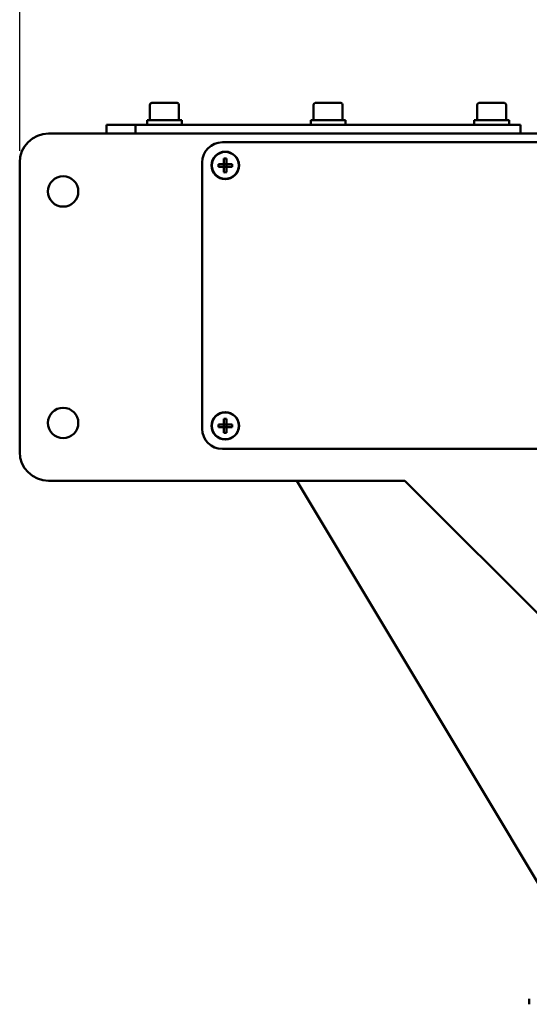
# Model space of a CAD drawing. Units: millimetres. Extents: x 0 to 2970, y 0 to 2100.
# Drawn here: x 256 to 432, y 907 to 1248 of the extents above; entities that cross this region are included whole.
import ezdxf

# ---------------------------------------------------------------- set-up
doc = ezdxf.new("R2010")
doc.units = ezdxf.units.MM
doc.header["$LTSCALE"] = 5
doc.layers.add('Bemaßung (ISO)', color=5, linetype='Continuous', lineweight=25, true_color=0x0000ff)
doc.layers.add('Sichtbar (ISO)', color=7, linetype='Continuous', lineweight=50)
doc.styles.add('Notiztext (DIN)', font='isocpeur.ttf')
doc.dimstyles.new('Standard (DIN)', dxfattribs={"dimscale": 5, "dimtxt": 3.5, "dimasz": 2.5, "dimexe": 3.175, "dimexo": 0.8, "dimgap": 0.8, "dimtad": 1, "dimdec": 1, "dimrnd": 1e-08, "dimzin": 0, "dimtxsty": 'Notiztext (DIN)', "dimcen": 0.09, "dimdle": 10, "dimclrd": 256, "dimclre": 256, "dimclrt": 256, "dimadec": 0, "dimazin": 0, "dimtfac": 1, "dimtmove": 0, "dimatfit": 3, "dimfxl": 1, "dimtolj": 1, "dimtzin": 0, "dimlwd": -1, "dimlwe": -1, "dimarcsym": 0})

# ---------------------------------------------------------------- blocks, each defined once
blk = doc.blocks.new('*D8')
at = {"layer": 'Bemaßung (ISO)', "transparency": 16777216}
for p, q in [((256.12, 1202.17), (256.12, 1727.39)), ((949.85, 948.9), (949.85, 1727.39)), ((268.62, 1711.51), (937.35, 1711.51))]:
    blk.add_line(p, q, dxfattribs=at)
for points in [[(268.62, 1713.6), (268.62, 1709.43), (256.12, 1711.51)], [(937.35, 1713.6), (937.35, 1709.43), (949.85, 1711.51)]]:
    blk.add_solid(points, dxfattribs=at)
at = {"layer": 'Defpoints', "color": 0, "transparency": 16777216}
for p in [(949.85, 1711.51), (256.12, 1198.17), (949.85, 944.9)]:
    blk.add_point(p, dxfattribs=at)
at = {"layer": 'Bemaßung (ISO)', "transparency": 16777216, "insert": (585.49, 1733.01), "char_height": 17.5, "attachment_point": 1, "style": 'Notiztext (DIN)'}
blk.add_mtext('\\A1;694', dxfattribs=at)

msp = doc.modelspace()

# ---------------------------------------------------------------- linework, layer by layer
at = {"layer": 'Sichtbar (ISO)'}
for p, q in [((301.72, 1218.77), (310.52, 1218.77)), ((358.22, 1218.77), (367.02, 1218.77)), ((414.72, 1218.77), (423.52, 1218.77)), ((301.12, 1218.17), (301.12, 1212.77)), ((311.12, 1218.17), (311.12, 1212.77)), ((357.62, 1218.17), (357.62, 1212.77)), ((367.62, 1218.17), (367.62, 1212.77)), ((414.12, 1218.17), (414.12, 1212.77)), ((424.12, 1218.17), (424.12, 1212.77)), ((300.12, 1212.77), (312.12, 1212.77)), ((300.12, 1211.17), (300.12, 1212.77)), ((312.12, 1211.17), (312.12, 1212.77)), ((356.62, 1212.77), (368.62, 1212.77)), ((356.62, 1211.17), (356.62, 1212.77)), ((368.62, 1211.17), (368.62, 1212.77)), ((413.12, 1212.77), (425.12, 1212.77)), ((413.12, 1211.17), (413.12, 1212.77)), ((425.12, 1211.17), (425.12, 1212.77)), ((549.12, 1208.17), (266.12, 1208.17)), ((286.12, 1211.17), (290.12, 1211.17)), ((286.12, 1211.17), (286.12, 1208.17)), ((290.12, 1211.17), (292.12, 1211.17)), ((296.12, 1211.17), (292.12, 1211.17)), ((296.12, 1211.17), (299.12, 1211.17)), ((296.12, 1211.17), (296.12, 1208.17)), ((299.12, 1211.17), (426.12, 1211.17)), ((426.12, 1208.17), (299.12, 1208.17)), ((426.12, 1211.17), (429.12, 1211.17)), ((429.12, 1208.17), (429.12, 1211.17)), ((518.12, 1205.17), (326.12, 1205.17)), ((256.12, 1198.17), (256.12, 1098.17)), ((319.12, 1198.17), (319.12, 1106.17)), ((326.67, 1199.56), (326.67, 1197.62)), ((327.57, 1197.62), (327.57, 1199.56)), ((326.67, 1197.62), (324.74, 1197.62)), ((324.74, 1196.72), (326.67, 1196.72)), ((326.67, 1196.72), (326.67, 1197.62)), ((327.57, 1197.62), (326.67, 1197.62)), ((326.67, 1196.72), (326.67, 1194.79)), ((326.67, 1196.72), (327.57, 1196.72)), ((329.51, 1197.62), (327.57, 1197.62)), ((327.57, 1196.72), (327.57, 1197.62)), ((327.57, 1196.72), (329.51, 1196.72)), ((327.57, 1194.79), (327.57, 1196.72)), ((326.67, 1109.56), (326.67, 1107.62)), ((327.57, 1107.62), (327.57, 1109.56)), ((326.67, 1107.62), (324.74, 1107.62)), ((324.74, 1106.72), (326.67, 1106.72)), ((326.67, 1106.72), (326.67, 1107.62)), ((327.57, 1107.62), (326.67, 1107.62)), ((326.67, 1106.72), (326.67, 1104.79)), ((326.67, 1106.72), (327.57, 1106.72)), ((329.51, 1107.62), (327.57, 1107.62)), ((327.57, 1106.72), (327.57, 1107.62)), ((327.57, 1106.72), (329.51, 1106.72)), ((327.57, 1104.79), (327.57, 1106.72)), ((326.12, 1099.17), (518.12, 1099.17)), ((266.12, 1088.17), (389.12, 1088.17)), ((447.62, 928.17), (351.81, 1088.17)), ((447.63, 928.17), (351.82, 1088.17)), ((549.12, 928.17), (389.12, 1088.17)), ((432.12, 909.12), (432.12, 907.23))]:
    msp.add_line(p, q, dxfattribs=at)
for centre, radius in [((327.12, 1197.17), 4.75), ((327.12, 1197.17), 4.65), ((271.12, 1188.17), 5.25), ((271.12, 1108.17), 5.25), ((327.12, 1107.17), 4.75), ((327.12, 1107.17), 4.65)]:
    msp.add_circle(centre, radius, dxfattribs=at)
for centre, radius, start, end in [((301.72, 1218.17), 0.6, 90, 180), ((310.52, 1218.17), 0.6, 0, 90), ((358.22, 1218.17), 0.6, 90, 180), ((367.02, 1218.17), 0.6, 0, 90), ((414.72, 1218.17), 0.6, 90, 180), ((423.52, 1218.17), 0.6, 0, 90), ((266.12, 1198.17), 10, 90, 180), ((326.12, 1198.17), 7, 90, 180), ((326.12, 1106.17), 7, 180, 270), ((266.12, 1098.17), 10, 180, 270)]:
    msp.add_arc(centre, radius, start, end, dxfattribs=at)
for centre, major_axis in [((327.12, 1193.72), (8.27, 0)), ((330.58, 1197.17), (0, 8.27)), ((327.12, 1200.63), (-8.27, 0)), ((323.67, 1197.17), (0, -8.27)), ((327.12, 1103.72), (8.27, 0)), ((330.58, 1107.17), (0, 8.27)), ((323.67, 1107.17), (0, -8.27)), ((327.12, 1110.63), (-8.27, 0))]:
    msp.add_ellipse(centre, major_axis=major_axis, ratio=0.707107, start_param=1.516387, end_param=1.625206, dxfattribs=at)

# ---------------------------------------------------------------- dimensions: what is measured, and where the dimension line sits
at = {"layer": 'Bemaßung (ISO)'}
dim = msp.add_linear_dim(base=(949.85, 1711.51), p1=(256.12, 1198.17), p2=(949.85, 944.9), angle=180, dimstyle='Standard (DIN)', override={"dimdec": 0, "dimtp": 0, "dimtm": 0, "dimtdec": 0, "dimtofl": 0, "dimatfit": 1}, dxfattribs=at)
dim.commit()
dim.dimension.update_dxf_attribs({"geometry": '*D8', "text_midpoint": (602.99, 1711.51), "dimtype": 160})

doc.saveas('drawing.dxf')
